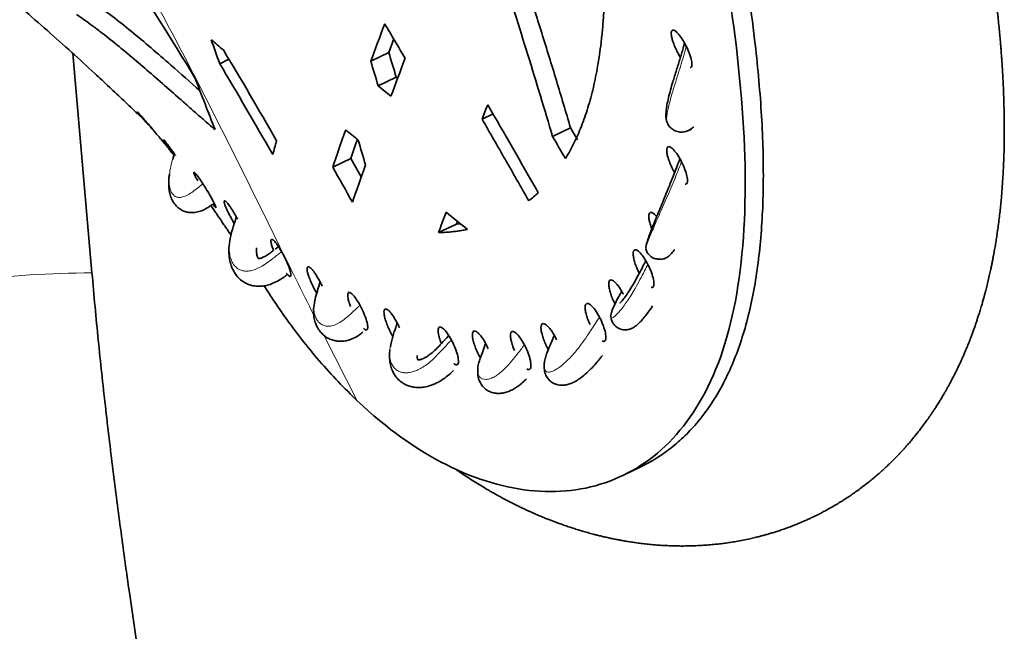
# Model space of a CAD drawing. Units: millimetres. Extents: x -577 to -91, y -90 to 442.
# Drawn here: x -162 to -91, y 215 to 259 of the extents above; entities that cross this region are included whole.
import ezdxf

# ---------------------------------------------------------------- set-up
doc = ezdxf.new("R2010")
doc.units = ezdxf.units.MM

msp = doc.modelspace()

# ---------------------------------------------------------------- linework, layer by layer
at = {"color": 7, "linetype": 'Continuous', "lineweight": 35}
for p, q in [((-134.711, 257.271), (-135.068, 256.297)), ((-156.479, 240.401), (-157.865, 256.229)), ((-146.608, 255.816), (-147.257, 255.478)), ((-136.363, 255.661), (-135.068, 256.297)), ((-135.827, 253.889), (-134.529, 254.519)), ((-134.529, 254.519), (-134.426, 254.436)), ((-90.674, 252.176), (-90.676, 252.26)), ((-153.176, 251.865), (-152.672, 251.384)), ((-128.328, 251.483), (-127.543, 251.862)), ((-121.952, 250.867), (-123.25, 250.242)), ((-151.328, 250.007), (-151.318, 249.971)), ((-150.629, 248.688), (-150.655, 248.586)), ((-150.528, 248.983), (-150.629, 248.688)), ((-137.798, 248.653), (-139.106, 248.028)), ((-137.798, 248.653), (-137.047, 247.317)), ((-113.671, 246.793), (-113.66, 246.79)), ((-130.175, 243.911), (-131.482, 243.302)), ((-130.1, 244.107), (-130.175, 243.911)), ((-130.175, 243.911), (-129.885, 243.932)), ((-116.523, 242.139), (-116.525, 242.127)), ((-144.06, 239.472), (-143.79, 239.051)), ((-116.139, 239.35), (-116.097, 239.335)), ((-134.893, 235.378), (-134.946, 235.075)), ((-119.673, 235.491), (-119.567, 235.456)), ((-118.136, 225.806), (-116.829, 226.44))]:
    msp.add_line(p, q, dxfattribs=at)
at = {"color": 1, "linetype": 'Continuous', "lineweight": 18}
for p, q in [((-116.001, 239.381), (-116.097, 239.335)), ((-137.337, 231.176), (-139.74, 235.897)), ((-119.469, 235.502), (-119.567, 235.456))]:
    msp.add_line(p, q, dxfattribs=at)
at = {"color": 7, "linetype": 'Continuous', "lineweight": 35, "flags": 128}
msp.add_lwpolyline([(-134.907, 253.154), (-135.422, 253.565), (-135.827, 253.889)], dxfattribs=at)
at = {"color": 1, "linetype": 'Continuous', "lineweight": 18}
msp.add_arc((-155.937, 158.071), 82.331, 90.37724, 96.63144, dxfattribs=at)
for points, knots in [([(-140.467, 237.337), (-141.338, 239.091), (-143.164, 242.768), (-145.925, 248.38), (-148.815, 254.126), (-151.453, 259.152), (-153.832, 263.449), (-155.92, 267.031), (-158.085, 270.533), (-160.342, 273.937), (-162.689, 277.242), (-164.356, 279.348), (-165.187, 280.397)], [0, 0, 0, 0, 0.117969, 0.247222, 0.376417, 0.505095, 0.588878, 0.672186, 0.754959, 0.837171, 0.918833, 1, 1, 1, 1]), ([(-93.531, 272.961), (-93.307, 271.9), (-92.862, 269.794), (-92.291, 266.773), (-91.801, 263.88), (-91.398, 261.12), (-91.083, 258.503), (-90.857, 256.026), (-90.718, 253.889), (-90.691, 252.616), (-90.68, 252.086)], [0, 0, 0, 0, 0.13594, 0.2700606, 0.4023302, 0.5328632, 0.6618797, 0.7873119, 0.9116335, 1, 1, 1, 1]), ([(-113.601, 256.735), (-113.652, 256.551), (-113.765, 256.134), (-113.968, 255.465), (-114.176, 254.795), (-114.372, 254.173), (-114.544, 253.611), (-114.699, 253.074), (-114.833, 252.574), (-114.939, 252.123), (-115.007, 251.737), (-115.034, 251.421), (-114.999, 251.297), (-114.982, 251.236)], [0, 0, 0, 0, 0.076427, 0.172925, 0.274961, 0.356281, 0.442766, 0.533459, 0.626457, 0.720841, 0.81558, 0.91009, 1, 1, 1, 1]), ([(-148.472, 246.829), (-148.57, 246.749), (-148.804, 246.558), (-149.177, 246.266), (-149.58, 246.003), (-149.939, 245.857), (-150.238, 245.83), (-150.475, 245.901), (-150.658, 246.055), (-150.806, 246.304), (-150.901, 246.658), (-150.931, 247.118), (-150.885, 247.644), (-150.767, 248.207), (-150.642, 248.66), (-150.553, 248.925), (-150.532, 248.989)], [0, 0, 0, 0, 0.046003, 0.110062, 0.176577, 0.243968, 0.311022, 0.378798, 0.447831, 0.518112, 0.61303, 0.707791, 0.800248, 0.888545, 0.972949, 1, 1, 1, 1]), ([(-113.951, 248.417), (-113.958, 248.397), (-114.039, 248.173), (-114.219, 247.715), (-114.486, 247.052), (-114.775, 246.363), (-115.076, 245.667), (-115.367, 244.999), (-115.642, 244.374), (-115.892, 243.803), (-116.112, 243.294), (-116.294, 242.858), (-116.432, 242.502), (-116.505, 242.271), (-116.532, 242.152), (-116.522, 242.134), (-116.52, 242.131)], [0, 0, 0, 0, 0.0068066, 0.0751567, 0.1458086, 0.2201793, 0.2996562, 0.3836878, 0.4703938, 0.5592214, 0.6492885, 0.7396684, 0.8294916, 0.9181148, 0.9836478, 1, 1, 1, 1]), ([(-142.794, 241.929), (-142.87, 241.871), (-143.127, 241.675), (-143.53, 241.348), (-143.997, 241.012), (-144.411, 240.767), (-144.795, 240.608), (-145.142, 240.527), (-145.451, 240.52), (-145.723, 240.578), (-145.958, 240.695), (-146.179, 240.885), (-146.369, 241.162), (-146.51, 241.539), (-146.586, 242.007), (-146.578, 242.58), (-146.453, 243.252), (-146.257, 243.898), (-146.131, 244.299), (-146.078, 244.466)], [0, 0, 0, 0, 0.025996, 0.087979, 0.136709, 0.186863, 0.236952, 0.287296, 0.33827, 0.390027, 0.442579, 0.495798, 0.567346, 0.638939, 0.7098, 0.792808, 0.872285, 0.94662, 1, 1, 1, 1]), ([(-116.374, 241.017), (-116.453, 240.86), (-116.636, 240.497), (-116.946, 239.898), (-117.271, 239.304), (-117.584, 238.777), (-117.868, 238.338), (-118.14, 237.96), (-118.39, 237.649), (-118.612, 237.406), (-118.798, 237.234), (-118.939, 237.145), (-119.026, 237.129), (-119.03, 237.191), (-119.032, 237.216)], [0, 0, 0, 0, 0.070421, 0.163372, 0.261493, 0.339377, 0.421459, 0.506143, 0.592408, 0.679882, 0.767829, 0.855655, 0.943079, 1, 1, 1, 1]), ([(-139.655, 79.666), (-143.614, 106.715), (-148.271, 133.272), (-154.208, 166.399), (-156.596, 179.643), (-158.959, 192.903), (-162.3, 212.857), (-164.254, 226.244), (-165.445, 239.852)], [0, 0, 0, 0, 0.5, 0.5, 0.625, 0.75, 0.75, 1, 1, 1, 1]), ([(-137.142, 238.059), (-137.193, 238.012), (-137.371, 237.851), (-137.683, 237.553), (-138.082, 237.197), (-138.496, 236.876), (-138.902, 236.651), (-139.273, 236.549), (-139.598, 236.551), (-139.877, 236.644), (-140.107, 236.814), (-140.286, 237.054), (-140.41, 237.356), (-140.481, 237.751), (-140.458, 238.254), (-140.324, 238.851), (-140.165, 239.369), (-140.075, 239.674), (-140.043, 239.785)], [0, 0, 0, 0, 0.023027, 0.079011, 0.137201, 0.197375, 0.259778, 0.32265, 0.386501, 0.451566, 0.517636, 0.584204, 0.650596, 0.716321, 0.801445, 0.881356, 0.956919, 1, 1, 1, 1]), ([(-119.866, 237.211), (-119.969, 237.052), (-120.194, 236.705), (-120.562, 236.136), (-120.968, 235.533), (-121.394, 234.954), (-121.816, 234.452), (-122.219, 234.036), (-122.595, 233.704), (-122.938, 233.459), (-123.24, 233.3), (-123.494, 233.229), (-123.677, 233.25), (-123.793, 233.342), (-123.858, 233.469), (-123.862, 233.605), (-123.864, 233.668)], [0, 0, 0, 0, 0.05606, 0.122222, 0.19183, 0.265596, 0.342213, 0.420603, 0.500752, 0.582209, 0.664356, 0.746487, 0.827943, 0.888358, 0.948093, 1, 1, 1, 1]), ([(-130.546, 235.556), (-130.637, 235.462), (-130.881, 235.209), (-131.253, 234.8), (-131.661, 234.376), (-132.044, 234.015), (-132.425, 233.715), (-132.793, 233.485), (-133.141, 233.322), (-133.466, 233.223), (-133.768, 233.183), (-134.074, 233.2), (-134.37, 233.294), (-134.635, 233.485), (-134.82, 233.737), (-134.936, 234.025), (-135.004, 234.379), (-135.012, 234.84), (-134.915, 235.265), (-134.868, 235.469)], [0, 0, 0, 0, 0.036364, 0.09796, 0.146192, 0.196244, 0.247615, 0.29938, 0.351871, 0.405227, 0.459444, 0.514413, 0.588495, 0.662925, 0.737036, 0.792074, 0.846408, 0.926477, 1, 1, 1, 1]), ([(-125.277, 235.2), (-125.363, 235.092), (-125.59, 234.806), (-125.976, 234.305), (-126.401, 233.796), (-126.804, 233.376), (-127.163, 233.078), (-127.499, 232.871), (-127.805, 232.748), (-128.074, 232.704), (-128.302, 232.736), (-128.483, 232.844), (-128.604, 233.029), (-128.664, 233.249), (-128.644, 233.443), (-128.637, 233.517)], [0, 0, 0, 0, 0.054277, 0.14345, 0.237358, 0.311479, 0.388424, 0.466588, 0.546129, 0.626799, 0.708094, 0.789412, 0.870309, 0.950543, 1, 1, 1, 1])]:
    msp.add_open_spline(points, degree=3, knots=knots, dxfattribs=at)
at = {"color": 7, "linetype": 'Continuous', "lineweight": 35}
for points, knots in [([(-90.676, 252.26), (-90.682, 252.478), (-90.693, 252.928), (-90.718, 253.591), (-90.748, 254.234), (-90.78, 254.828), (-90.812, 255.356), (-90.843, 255.818), (-90.871, 256.202), (-90.895, 256.515), (-90.918, 256.802), (-90.944, 257.107), (-90.979, 257.504), (-91.024, 257.993), (-91.08, 258.56), (-91.142, 259.156), (-91.211, 259.775), (-91.283, 260.391), (-91.354, 260.968), (-91.416, 261.453), (-91.468, 261.843), (-91.511, 262.162), (-91.552, 262.459), (-91.594, 262.756), (-91.637, 263.054), (-91.68, 263.354), (-91.727, 263.67), (-91.783, 264.036), (-91.853, 264.492), (-91.943, 265.061), (-92.055, 265.745), (-92.19, 266.548), (-92.352, 267.472), (-92.542, 268.515), (-92.762, 269.679), (-93.016, 270.97), (-93.306, 272.396), (-93.522, 273.404), (-93.634, 273.928)], [0, 0, 0, 0, 0.031974, 0.066008, 0.098021, 0.128017, 0.155719, 0.179645, 0.198536, 0.213854, 0.226618, 0.241389, 0.258718, 0.284366, 0.311708, 0.340052, 0.369404, 0.399649, 0.427215, 0.450444, 0.467467, 0.481402, 0.494947, 0.508622, 0.522428, 0.536117, 0.549933, 0.565799, 0.586419, 0.612344, 0.643282, 0.67928, 0.720395, 0.766686, 0.817253, 0.872945, 0.933834, 1, 1, 1, 1]), ([(-116.83, 226.441), (-116.466, 226.631), (-115.726, 227.016), (-114.679, 227.762), (-113.68, 228.637), (-112.743, 229.652), (-111.873, 230.806), (-111.079, 232.106), (-110.37, 233.546), (-109.751, 235.124), (-109.228, 236.831), (-108.803, 238.66), (-108.473, 240.6), (-108.235, 242.656), (-108.087, 244.833), (-108.029, 247.123), (-108.06, 249.521), (-108.179, 252.006), (-108.379, 254.572), (-108.687, 257.484), (-109.123, 260.769), (-109.693, 264.444), (-110.137, 266.989), (-110.359, 268.262)], [0, 0, 0, 0, 0.0437143, 0.0888572, 0.134, 0.1791456, 0.2251176, 0.2710895, 0.3170572, 0.3630208, 0.4089828, 0.4541266, 0.4992742, 0.5444253, 0.5895782, 0.635549, 0.6815181, 0.7274844, 0.7734498, 0.8194153, 0.8796095, 0.9398076, 1, 1, 1, 1]), ([(-167.678, 264.452), (-167.389, 264.23), (-166.814, 263.789), (-165.961, 263.121), (-165.119, 262.451), (-164.29, 261.779), (-163.077, 260.782), (-161.54, 259.487), (-159.699, 257.884), (-157.964, 256.331), (-156.477, 254.968), (-155.228, 253.805), (-154.193, 252.832), (-153.512, 252.185), (-153.176, 251.865)], [0, 0, 0, 0, 0.0572639, 0.1140436, 0.1703357, 0.2261365, 0.2814416, 0.416533, 0.5407785, 0.6629009, 0.779516, 0.854511, 0.9280136, 1, 1, 1, 1]), ([(-125.694, 262.877), (-125.505, 262.302), (-125.128, 261.153), (-124.575, 259.429), (-124.031, 257.708), (-123.497, 255.99), (-122.973, 254.278), (-122.458, 252.571), (-122.12, 251.434), (-121.952, 250.867)], [0, 0, 0, 0, 0.1446245, 0.2887355, 0.4322848, 0.5752272, 0.7175202, 0.8591238, 1, 1, 1, 1]), ([(-126.975, 262.212), (-126.635, 261.18), (-126.303, 260.155), (-125.656, 258.126), (-125.34, 257.123), (-124.723, 255.134), (-124.421, 254.147), (-123.827, 252.184), (-123.536, 251.209), (-123.25, 250.242)], [0, 0, 0, 0, 0.25, 0.25, 0.5, 0.5, 0.75, 0.75, 1, 1, 1, 1]), ([(-119.491, 260.585), (-119.497, 260.411), (-119.509, 260.061), (-119.534, 259.542), (-119.564, 259.026), (-119.601, 258.513), (-119.644, 258.003), (-119.694, 257.497), (-119.796, 256.579), (-119.98, 255.31), (-120.243, 254.009), (-120.489, 253.031), (-120.695, 252.316), (-120.92, 251.63), (-121.165, 250.973), (-121.427, 250.345), (-121.708, 249.746), (-122.005, 249.173), (-122.218, 248.816), (-122.324, 248.637)], [0, 0, 0, 0, 0.034913, 0.070092, 0.105536, 0.141245, 0.177219, 0.213456, 0.249956, 0.377514, 0.499955, 0.56261, 0.625219, 0.687783, 0.750305, 0.812787, 0.87523, 0.937634, 1, 1, 1, 1]), ([(-156.408, 259.93), (-155.95, 259.601), (-155.035, 258.943), (-153.634, 257.824), (-152.217, 256.636), (-150.564, 255.197), (-149.384, 254.145), (-148.682, 253.519)], [0, 0, 0, 0, 0.18288, 0.365766, 0.548647, 0.731534, 1, 1, 1, 1]), ([(-147.6, 250.732), (-147.81, 250.914), (-148.229, 251.274), (-148.857, 251.822), (-149.49, 252.378), (-150.761, 253.498), (-152.233, 254.796), (-153.911, 256.222), (-154.938, 257.061), (-155.774, 257.716), (-156.389, 258.182), (-157.004, 258.633), (-157.403, 258.909), (-157.598, 259.045)], [0, 0, 0, 0, 0.062888, 0.125162, 0.186755, 0.250337, 0.500559, 0.621106, 0.750482, 0.809728, 0.875299, 0.938914, 1, 1, 1, 1]), ([(-135.361, 258.371), (-135.116, 257.959), (-134.623, 257.129), (-134.133, 256.296), (-133.887, 255.875)], [0, 0, 0, 0, 0.495802, 1, 1, 1, 1]), ([(-114.555, 257.912), (-114.588, 257.903), (-114.654, 257.884), (-114.691, 257.742), (-114.68, 257.526), (-114.619, 257.245), (-114.511, 256.915), (-114.364, 256.566), (-114.2, 256.231), (-114.081, 256.034), (-114.026, 255.942)], [0, 0, 0, 0, 0.1298506, 0.2578541, 0.3830816, 0.5107173, 0.6398273, 0.7659328, 0.8904472, 1, 1, 1, 1]), ([(-113.319, 255.21), (-113.29, 255.21), (-113.266, 255.219), (-113.228, 255.256), (-113.213, 255.284), (-113.184, 255.39), (-113.185, 255.491), (-113.223, 255.742), (-113.261, 255.894), (-113.372, 256.227), (-113.442, 256.402), (-113.6, 256.745), (-113.689, 256.917), (-113.877, 257.237), (-113.974, 257.384), (-114.163, 257.632), (-114.255, 257.733), (-114.381, 257.839), (-114.422, 257.867), (-114.494, 257.903), (-114.526, 257.912), (-114.555, 257.912)], [0, 0, 0, 0, 0.0625, 0.0625, 0.125, 0.125, 0.25, 0.25, 0.375, 0.375, 0.5, 0.5, 0.625, 0.625, 0.75, 0.75, 0.875, 0.875, 0.9375, 0.9375, 1, 1, 1, 1]), ([(-113.73, 256.981), (-113.753, 256.894), (-113.846, 256.536), (-114.045, 255.874), (-114.311, 255.013), (-114.552, 254.242), (-114.744, 253.583), (-114.889, 253.027), (-114.993, 252.542), (-115.055, 252.129), (-115.077, 251.788), (-115.063, 251.478), (-115.012, 251.318), (-114.986, 251.238)], [0, 0, 0, 0, 0.038591, 0.157355, 0.281552, 0.411399, 0.503634, 0.60031, 0.699392, 0.774318, 0.849334, 0.924435, 1, 1, 1, 1]), ([(-130.318, 226.288), (-130.272, 226.256), (-130.15, 226.171), (-129.955, 226.037), (-129.651, 225.832), (-129.26, 225.575), (-128.785, 225.273), (-128.315, 224.985), (-127.922, 224.752), (-127.607, 224.571), (-127.353, 224.428), (-127.075, 224.274), (-126.747, 224.097), (-126.406, 223.918), (-126.086, 223.756), (-125.821, 223.624), (-125.586, 223.51), (-125.357, 223.401), (-125.105, 223.283), (-124.816, 223.152), (-124.512, 223.017), (-124.194, 222.881), (-123.888, 222.754), (-123.595, 222.636), (-123.332, 222.533), (-123.083, 222.439), (-122.821, 222.341), (-122.519, 222.233), (-122.162, 222.109), (-121.782, 221.984), (-121.421, 221.871), (-121.131, 221.784), (-120.901, 221.717), (-120.706, 221.662), (-120.508, 221.607), (-120.297, 221.551), (-120.059, 221.489), (-119.782, 221.421), (-119.463, 221.345), (-119.127, 221.271), (-118.807, 221.204), (-118.528, 221.149), (-118.247, 221.097), (-117.951, 221.045), (-117.619, 220.991), (-117.261, 220.938), (-116.866, 220.886), (-116.427, 220.835), (-115.964, 220.79), (-115.506, 220.755), (-115.061, 220.729), (-114.635, 220.711), (-114.206, 220.701), (-113.759, 220.699), (-113.28, 220.706), (-112.766, 220.724), (-112.244, 220.755), (-111.752, 220.796), (-111.317, 220.841), (-110.919, 220.889), (-110.522, 220.944), (-110.094, 221.012), (-109.621, 221.097), (-109.157, 221.191), (-108.739, 221.286), (-108.402, 221.368), (-108.106, 221.445), (-107.833, 221.52), (-107.563, 221.599), (-107.283, 221.683), (-106.983, 221.779), (-106.652, 221.89), (-106.283, 222.021), (-105.901, 222.166), (-105.538, 222.312), (-105.219, 222.446), (-104.936, 222.57), (-104.672, 222.691), (-104.41, 222.815), (-104.138, 222.948), (-103.842, 223.099), (-103.51, 223.275), (-103.145, 223.478), (-102.781, 223.691), (-102.453, 223.891), (-102.151, 224.082), (-101.858, 224.275), (-101.546, 224.488), (-101.217, 224.721), (-100.857, 224.988), (-100.511, 225.256), (-100.197, 225.51), (-99.935, 225.729), (-99.7, 225.932), (-99.485, 226.123), (-99.276, 226.314), (-99.052, 226.523), (-98.811, 226.756), (-98.555, 227.01), (-98.31, 227.262), (-98.09, 227.496), (-97.899, 227.705), (-97.728, 227.896), (-97.539, 228.112), (-97.303, 228.388), (-97.013, 228.743), (-96.707, 229.132), (-96.419, 229.517), (-96.201, 229.82), (-96.039, 230.051), (-95.917, 230.229), (-95.787, 230.422), (-95.64, 230.645), (-95.474, 230.903), (-95.307, 231.171), (-95.147, 231.434), (-95.009, 231.669), (-94.885, 231.883), (-94.774, 232.08), (-94.666, 232.275), (-94.552, 232.486), (-94.427, 232.721), (-94.285, 232.997), (-94.132, 233.301), (-93.985, 233.606), (-93.857, 233.878), (-93.746, 234.12), (-93.636, 234.367), (-93.512, 234.651), (-93.382, 234.96), (-93.26, 235.26), (-93.161, 235.512), (-93.069, 235.749), (-92.976, 235.997), (-92.872, 236.281), (-92.777, 236.551), (-92.688, 236.81), (-92.602, 237.067), (-92.505, 237.364), (-92.4, 237.702), (-92.295, 238.049), (-92.202, 238.372), (-92.127, 238.642), (-92.061, 238.884), (-91.986, 239.169), (-91.893, 239.534), (-91.792, 239.957), (-91.698, 240.368), (-91.619, 240.731), (-91.553, 241.053), (-91.493, 241.353), (-91.428, 241.691), (-91.359, 242.073), (-91.288, 242.49), (-91.222, 242.903), (-91.158, 243.332), (-91.092, 243.802), (-91.027, 244.309), (-90.968, 244.821), (-90.916, 245.314), (-90.865, 245.86), (-90.813, 246.48), (-90.767, 247.154), (-90.732, 247.781), (-90.704, 248.382), (-90.682, 249.008), (-90.666, 249.716), (-90.658, 250.491), (-90.659, 251.315), (-90.669, 251.892), (-90.674, 252.176)], [0, 0, 0, 0, 0.002733, 0.007229, 0.011549, 0.020635, 0.030129, 0.039292, 0.0479, 0.052834, 0.057397, 0.062492, 0.068707, 0.076041, 0.081808, 0.086785, 0.090968, 0.094892, 0.099551, 0.104969, 0.110933, 0.116451, 0.122574, 0.127798, 0.132528, 0.136978, 0.141381, 0.146787, 0.153326, 0.160748, 0.167355, 0.172829, 0.176353, 0.179744, 0.183272, 0.186936, 0.191063, 0.195914, 0.201629, 0.207978, 0.213699, 0.218603, 0.222698, 0.228516, 0.234126, 0.239948, 0.247057, 0.254858, 0.262984, 0.271274, 0.278748, 0.28611, 0.293353, 0.30098, 0.309243, 0.318137, 0.327593, 0.336221, 0.343625, 0.350103, 0.356858, 0.364207, 0.372369, 0.381538, 0.388442, 0.394279, 0.399253, 0.404041, 0.40871, 0.413609, 0.4189, 0.424721, 0.431377, 0.438761, 0.445434, 0.451169, 0.456246, 0.461054, 0.46581, 0.470873, 0.476336, 0.482563, 0.489781, 0.497323, 0.503719, 0.509021, 0.515204, 0.52121, 0.527893, 0.535355, 0.543495, 0.549665, 0.555395, 0.560456, 0.565053, 0.569636, 0.574449, 0.580181, 0.586275, 0.592287, 0.597577, 0.602148, 0.60623, 0.6102, 0.616263, 0.623913, 0.632829, 0.640732, 0.647543, 0.651093, 0.654472, 0.658042, 0.662389, 0.66752, 0.67302, 0.677836, 0.682525, 0.686281, 0.689851, 0.693455, 0.697113, 0.701434, 0.706364, 0.712122, 0.717846, 0.722642, 0.726547, 0.730624, 0.735606, 0.741404, 0.746681, 0.750975, 0.75429, 0.758742, 0.763522, 0.76864, 0.772222, 0.77647, 0.78138, 0.786949, 0.793028, 0.79829, 0.802577, 0.806012, 0.80992, 0.816253, 0.823448, 0.829913, 0.835552, 0.840371, 0.844875, 0.849467, 0.855926, 0.862356, 0.868431, 0.874599, 0.881674, 0.88949, 0.897103, 0.904209, 0.911108, 0.920874, 0.931038, 0.939958, 0.947392, 0.956339, 0.966941, 0.978259, 0.989275, 1, 1, 1, 1]), ([(-151.604, 250.168), (-151.627, 250.195), (-151.704, 250.285), (-151.861, 250.47), (-152.06, 250.707), (-152.26, 250.945), (-152.45, 251.169), (-152.624, 251.372), (-152.777, 251.549), (-152.909, 251.7), (-153.022, 251.825), (-153.113, 251.923), (-153.179, 251.991), (-153.194, 252.001), (-153.201, 252.006)], [0, 0, 0, 0, 0.042786, 0.143857, 0.24193, 0.335362, 0.424844, 0.509583, 0.589201, 0.666417, 0.74404, 0.824919, 0.909696, 1, 1, 1, 1]), ([(-153.201, 252.006), (-153.201, 252.003), (-153.2, 251.995), (-153.143, 251.922), (-153.046, 251.807), (-152.908, 251.648), (-152.734, 251.451), (-152.532, 251.227), (-152.319, 250.991), (-152.151, 250.806), (-152.059, 250.705), (-152.037, 250.68)], [0, 0, 0, 0, 0.117276, 0.234674, 0.353686, 0.474391, 0.59939, 0.725168, 0.846955, 0.961972, 1, 1, 1, 1]), ([(-124.963, 245.594), (-125.533, 246.597), (-126.65, 248.562), (-127.776, 250.523), (-128.328, 251.483)], [0, 0, 0, 0, 0.5101, 1, 1, 1, 1]), ([(-152.672, 251.384), (-152.655, 251.366), (-152.611, 251.322), (-152.488, 251.188), (-152.326, 251.007), (-152.18, 250.84), (-152.113, 250.764)], [0, 0, 0, 0, 0.196098, 0.494599, 0.767803, 1, 1, 1, 1]), ([(-114.986, 251.238), (-114.93, 251.134), (-114.826, 250.936), (-114.587, 250.732), (-114.354, 250.615), (-114.153, 250.565), (-114.003, 250.552), (-113.852, 250.556), (-113.659, 250.586), (-113.411, 250.681), (-113.189, 250.82), (-113.075, 250.927), (-113.061, 250.94)], [0, 0, 0, 0, 0.13407, 0.254213, 0.355196, 0.434746, 0.492757, 0.530314, 0.606656, 0.760724, 0.970878, 1, 1, 1, 1]), ([(-113.366, 250.694), (-113.341, 250.7), (-113.292, 250.712), (-113.255, 250.758), (-113.248, 250.802), (-113.247, 250.806)], [0, 0, 0, 0, 0.478305, 0.95563, 1, 1, 1, 1]), ([(-151.604, 250.167), (-151.533, 250.082), (-151.392, 249.913), (-151.155, 249.623), (-150.916, 249.326), (-150.719, 249.079), (-150.601, 248.928), (-150.567, 248.884)], [0, 0, 0, 0, 0.251906, 0.498768, 0.723673, 0.920042, 1, 1, 1, 1]), ([(-150.447, 248.87), (-150.453, 248.878), (-150.53, 248.989), (-150.679, 249.196), (-150.875, 249.463), (-151.045, 249.685), (-151.183, 249.858), (-151.29, 249.981), (-151.315, 249.998), (-151.328, 250.007)], [0, 0, 0, 0, 0.012365, 0.182865, 0.342436, 0.496145, 0.652383, 0.819258, 1, 1, 1, 1]), ([(-151.315, 249.963), (-151.292, 249.924), (-151.247, 249.846), (-151.094, 249.624), (-150.889, 249.34), (-150.701, 249.086), (-150.588, 248.935), (-150.562, 248.899)], [0, 0, 0, 0, 0.227582, 0.458159, 0.695559, 0.929134, 1, 1, 1, 1]), ([(-137.329, 250.023), (-137.355, 249.948), (-137.515, 249.49), (-137.669, 249.034), (-137.798, 248.653)], [0, 0, 0, 0, 0.163593, 1, 1, 1, 1]), ([(-114.87, 249.507), (-114.903, 249.498), (-114.971, 249.479), (-115.015, 249.342), (-115.014, 249.133), (-114.962, 248.854), (-114.863, 248.524), (-114.722, 248.17), (-114.577, 247.862), (-114.478, 247.693), (-114.442, 247.632)], [0, 0, 0, 0, 0.130455, 0.260917, 0.39093, 0.523134, 0.658244, 0.791768, 0.924532, 1, 1, 1, 1]), ([(-113.66, 246.79), (-113.602, 246.791), (-113.562, 246.826), (-113.516, 246.958), (-113.51, 247.054), (-113.536, 247.296), (-113.569, 247.445), (-113.669, 247.776), (-113.736, 247.955), (-113.891, 248.308), (-113.98, 248.485), (-114.172, 248.82), (-114.271, 248.971), (-114.465, 249.225), (-114.558, 249.327), (-114.688, 249.434), (-114.73, 249.462), (-114.805, 249.499), (-114.839, 249.508), (-114.87, 249.507)], [0, 0, 0, 0, 0.125, 0.125, 0.25, 0.25, 0.375, 0.375, 0.5, 0.5, 0.625, 0.625, 0.75, 0.75, 0.875, 0.875, 0.9375, 0.9375, 1, 1, 1, 1]), ([(-114.066, 248.629), (-114.077, 248.599), (-114.154, 248.384), (-114.317, 247.952), (-114.56, 247.325), (-114.836, 246.636), (-115.112, 245.964), (-115.373, 245.334), (-115.612, 244.753), (-115.846, 244.183), (-116.065, 243.637), (-116.259, 243.131), (-116.412, 242.691), (-116.514, 242.349), (-116.518, 242.229), (-116.52, 242.176)], [0, 0, 0, 0, 0.01027, 0.072913, 0.140914, 0.215914, 0.300462, 0.371788, 0.449597, 0.533694, 0.623511, 0.718232, 0.81685, 0.918376, 1, 1, 1, 1]), ([(-150.881, 247.547), (-150.897, 247.454), (-150.943, 247.176), (-150.945, 246.796), (-150.918, 246.395), (-150.846, 246.034), (-150.706, 245.654), (-150.493, 245.318), (-150.224, 245.056), (-149.937, 244.881), (-149.652, 244.782), (-149.355, 244.738), (-149.035, 244.749), (-148.699, 244.828), (-148.373, 244.965), (-148.115, 245.113), (-147.919, 245.242), (-147.816, 245.319), (-147.78, 245.347)], [0, 0, 0, 0, 0.050691, 0.1517, 0.230722, 0.318232, 0.40055, 0.48074, 0.544165, 0.60713, 0.661782, 0.708488, 0.764898, 0.838307, 0.892197, 0.938993, 0.978232, 1, 1, 1, 1]), ([(-149.118, 247.654), (-149.124, 247.647), (-149.136, 247.632), (-149.108, 247.539), (-149.045, 247.399), (-148.96, 247.231), (-148.884, 247.096), (-148.851, 247.038)], [0, 0, 0, 0, 0.212382, 0.423188, 0.630445, 0.840359, 1, 1, 1, 1]), ([(-147.549, 245.102), (-147.541, 245.102), (-147.539, 245.112), (-147.547, 245.151), (-147.557, 245.181), (-147.601, 245.292), (-147.651, 245.398), (-147.789, 245.67), (-147.88, 245.838), (-148.076, 246.186), (-148.18, 246.362), (-148.378, 246.686), (-148.476, 246.839), (-148.652, 247.104), (-148.733, 247.22), (-148.88, 247.418), (-148.947, 247.503), (-149.057, 247.624), (-149.098, 247.657), (-149.118, 247.654)], [0, 0, 0, 0, 0.0625, 0.0625, 0.125, 0.125, 0.25, 0.25, 0.375, 0.375, 0.5, 0.5, 0.625, 0.625, 0.75, 0.75, 0.875, 0.875, 1, 1, 1, 1]), ([(-147.902, 245.257), (-147.832, 245.155), (-147.692, 244.954), (-147.491, 244.664), (-147.31, 244.399), (-147.135, 244.143), (-146.938, 243.853), (-146.703, 243.506), (-146.534, 243.253), (-146.446, 243.121)], [0, 0, 0, 0, 0.1515681, 0.2994906, 0.4254084, 0.5333565, 0.6627532, 0.8230248, 1, 1, 1, 1]), ([(-147.785, 245.375), (-147.769, 245.353), (-147.717, 245.281), (-147.648, 245.194), (-147.58, 245.116), (-147.56, 245.106), (-147.549, 245.102)], [0, 0, 0, 0, 0.120718, 0.396717, 0.690326, 1, 1, 1, 1]), ([(-146.917, 245.589), (-146.928, 245.581), (-146.949, 245.563), (-146.938, 245.466), (-146.897, 245.323), (-146.824, 245.136), (-146.724, 244.912), (-146.6, 244.659), (-146.459, 244.392), (-146.326, 244.154), (-146.243, 244.014), (-146.21, 243.959)], [0, 0, 0, 0, 0.116625, 0.233333, 0.35014, 0.466263, 0.582504, 0.699577, 0.816218, 0.927964, 1, 1, 1, 1]), ([(-145.971, 244.271), (-145.995, 244.315), (-146.064, 244.445), (-146.185, 244.655), (-146.326, 244.887), (-146.458, 245.09), (-146.579, 245.262), (-146.69, 245.404), (-146.787, 245.513), (-146.869, 245.584), (-146.901, 245.588), (-146.917, 245.589)], [0, 0, 0, 0, 0.062398, 0.18289, 0.300174, 0.412855, 0.521407, 0.63144, 0.748532, 0.871744, 1, 1, 1, 1]), ([(-146.061, 244.436), (-146.074, 244.394), (-146.155, 244.127), (-146.333, 243.594), (-146.527, 242.863), (-146.616, 242.169), (-146.595, 241.614), (-146.517, 241.189), (-146.423, 240.877), (-146.291, 240.572), (-146.105, 240.264), (-145.84, 239.96), (-145.493, 239.697), (-145.087, 239.516), (-144.679, 239.434), (-144.29, 239.429), (-143.911, 239.485), (-143.518, 239.602), (-143.076, 239.805), (-142.712, 240.027), (-142.493, 240.195), (-142.446, 240.231)], [0, 0, 0, 0, 0.014611, 0.093029, 0.173213, 0.257451, 0.342199, 0.393901, 0.438517, 0.477483, 0.522787, 0.576339, 0.632106, 0.687956, 0.739917, 0.784891, 0.827649, 0.872682, 0.923126, 0.983578, 1, 1, 1, 1]), ([(-116.154, 244.76), (-116.189, 244.752), (-116.259, 244.735), (-116.308, 244.601), (-116.313, 244.394), (-116.266, 244.114), (-116.189, 243.832), (-116.113, 243.643), (-116.086, 243.575)], [0, 0, 0, 0, 0.176658, 0.353301, 0.529986, 0.710576, 0.895774, 1, 1, 1, 1]), ([(-115.736, 244.45), (-115.771, 244.492), (-115.87, 244.611), (-116.019, 244.729), (-116.109, 244.75), (-116.154, 244.76)], [0, 0, 0, 0, 0.212581, 0.602579, 1, 1, 1, 1]), ([(-129.395, 243.534), (-129.508, 243.512), (-129.733, 243.468), (-130.076, 243.415), (-130.422, 243.371), (-130.772, 243.338), (-131.125, 243.314), (-131.363, 243.306), (-131.482, 243.302)], [0, 0, 0, 0, 0.1665855, 0.3332075, 0.4998633, 0.6665496, 0.8332631, 1, 1, 1, 1]), ([(-143.503, 242.821), (-143.526, 242.814), (-143.572, 242.799), (-143.575, 242.657), (-143.524, 242.432), (-143.453, 242.21), (-143.388, 242.057), (-143.373, 242.021)], [0, 0, 0, 0, 0.230153, 0.460708, 0.691539, 0.92785, 1, 1, 1, 1]), ([(-142.188, 240.142), (-142.148, 240.137), (-142.127, 240.17), (-142.122, 240.304), (-142.139, 240.404), (-142.21, 240.659), (-142.265, 240.819), (-142.406, 241.165), (-142.489, 241.348), (-142.663, 241.698), (-142.757, 241.871), (-142.937, 242.177), (-143.025, 242.313), (-143.189, 242.543), (-143.267, 242.64), (-143.404, 242.777), (-143.462, 242.817), (-143.503, 242.821)], [0, 0, 0, 0, 0.125, 0.125, 0.25, 0.25, 0.375, 0.375, 0.5, 0.5, 0.625, 0.625, 0.75, 0.75, 0.875, 0.875, 1, 1, 1, 1]), ([(-143.019, 242.296), (-143.067, 242.258), (-143.154, 242.189), (-143.236, 242.126), (-143.273, 242.098)], [0, 0, 0, 0, 0.5465428, 1, 1, 1, 1]), ([(-143.373, 242.021), (-143.47, 241.945), (-143.678, 241.78), (-143.954, 241.601), (-144.176, 241.495), (-144.327, 241.447), (-144.426, 241.431), (-144.484, 241.436), (-144.485, 241.442), (-144.478, 241.443), (-144.49, 241.46), (-144.515, 241.504), (-144.555, 241.6), (-144.596, 241.783), (-144.621, 241.982), (-144.608, 242.147), (-144.604, 242.194)], [0, 0, 0, 0, 0.0619935, 0.133047, 0.1955191, 0.252209, 0.3029636, 0.3750361, 0.463525, 0.5561332, 0.6457917, 0.7218623, 0.7889157, 0.8688817, 0.9623555, 1, 1, 1, 1]), ([(-117.274, 242.067), (-117.31, 242.058), (-117.384, 242.04), (-117.434, 241.894), (-117.436, 241.673), (-117.385, 241.383), (-117.285, 241.045), (-117.151, 240.696), (-117.041, 240.475), (-116.99, 240.372)], [0, 0, 0, 0, 0.145064, 0.292251, 0.435808, 0.580293, 0.728017, 0.873087, 1, 1, 1, 1]), ([(-116.097, 239.335), (-116.037, 239.335), (-115.993, 239.37), (-115.94, 239.502), (-115.931, 239.599), (-115.952, 239.845), (-115.981, 239.997), (-116.079, 240.335), (-116.145, 240.517), (-116.298, 240.874), (-116.388, 241.054), (-116.582, 241.393), (-116.683, 241.547), (-116.873, 241.793), (-116.964, 241.891), (-117.134, 242.029), (-117.211, 242.067), (-117.274, 242.067)], [0, 0, 0, 0, 0.125, 0.125, 0.25, 0.25, 0.375, 0.375, 0.5, 0.5, 0.625, 0.625, 0.75, 0.75, 0.875, 0.875, 1, 1, 1, 1]), ([(-116.524, 242.125), (-116.494, 242.036), (-116.436, 241.866), (-116.28, 241.673), (-116.139, 241.558), (-115.991, 241.468), (-115.841, 241.418), (-115.715, 241.401), (-115.636, 241.397), (-115.583, 241.396), (-115.55, 241.395), (-115.521, 241.395), (-115.497, 241.394), (-115.479, 241.393), (-115.451, 241.389), (-115.446, 241.38), (-115.397, 241.371), (-115.252, 241.388), (-114.969, 241.518), (-114.734, 241.724), (-114.555, 241.923), (-114.449, 242.064), (-114.437, 242.08)], [0, 0, 0, 0, 0.072284, 0.137696, 0.168758, 0.19928, 0.260974, 0.29063, 0.312654, 0.321216, 0.328583, 0.335303, 0.342062, 0.349515, 0.358149, 0.392791, 0.431653, 0.540256, 0.662791, 0.808457, 0.97807, 1, 1, 1, 1]), ([(-140.87, 240.849), (-140.897, 240.84), (-140.949, 240.823), (-140.963, 240.674), (-140.926, 240.446), (-140.836, 240.143), (-140.7, 239.793), (-140.534, 239.432), (-140.383, 239.137), (-140.29, 238.982), (-140.259, 238.93)], [0, 0, 0, 0, 0.134259, 0.268691, 0.403143, 0.540705, 0.678275, 0.809946, 0.936446, 1, 1, 1, 1]), ([(-139.871, 239.435), (-139.892, 239.482), (-139.964, 239.645), (-140.109, 239.919), (-140.288, 240.224), (-140.462, 240.481), (-140.623, 240.68), (-140.768, 240.819), (-140.836, 240.839), (-140.87, 240.849)], [0, 0, 0, 0, 0.065784, 0.226106, 0.378835, 0.527202, 0.677326, 0.834982, 1, 1, 1, 1]), ([(-116.523, 241.283), (-116.591, 241.148), (-116.746, 240.841), (-117.028, 240.295), (-117.346, 239.709), (-117.672, 239.161), (-117.956, 238.744), (-118.157, 238.484), (-118.294, 238.325), (-118.355, 238.254), (-118.385, 238.224), (-118.372, 238.225), (-118.371, 238.225)], [0, 0, 0, 0, 0.092316, 0.210159, 0.363892, 0.49412, 0.623379, 0.762372, 0.835285, 0.912219, 0.992391, 1, 1, 1, 1]), ([(-130.75, 80.733), (-130.994, 82.387), (-131.473, 85.639), (-132.199, 90.43), (-132.912, 95.053), (-133.612, 99.508), (-134.296, 103.798), (-134.964, 107.922), (-135.633, 112.008), (-136.302, 116.042), (-136.969, 120.017), (-137.609, 123.797), (-138.221, 127.383), (-138.805, 130.777), (-139.359, 133.98), (-139.884, 136.991), (-140.377, 139.811), (-140.839, 142.441), (-141.242, 144.726), (-141.589, 146.691), (-141.886, 148.366), (-142.176, 149.998), (-142.472, 151.665), (-142.806, 153.542), (-143.183, 155.654), (-143.605, 158.016), (-144.056, 160.537), (-144.537, 163.218), (-145.047, 166.059), (-145.585, 169.059), (-146.173, 172.333), (-146.813, 175.891), (-147.506, 179.742), (-148.231, 183.785), (-148.985, 188.018), (-149.765, 192.44), (-150.564, 197.05), (-151.375, 201.85), (-152.191, 206.84), (-153.002, 212.023), (-153.738, 216.998), (-154.395, 221.74), (-154.976, 226.226), (-155.524, 230.838), (-156.037, 235.575), (-156.331, 238.779), (-156.479, 240.401)], [0, 0, 0, 0, 0.031003, 0.060957, 0.089869, 0.117746, 0.144597, 0.170426, 0.195239, 0.221367, 0.246277, 0.269976, 0.292467, 0.313756, 0.333845, 0.352737, 0.370437, 0.386945, 0.402265, 0.413469, 0.423941, 0.433818, 0.444206, 0.455345, 0.46917, 0.483999, 0.499834, 0.516672, 0.534515, 0.553361, 0.573209, 0.596198, 0.620394, 0.64579, 0.672375, 0.700134, 0.729059, 0.759151, 0.79041, 0.822838, 0.856439, 0.883669, 0.911633, 0.940336, 0.969789, 1, 1, 1, 1]), ([(-142.433, 240.349), (-142.431, 240.346), (-142.374, 240.271), (-142.282, 240.182), (-142.22, 240.155), (-142.188, 240.142)], [0, 0, 0, 0, 0.0202051, 0.4978957, 1, 1, 1, 1]), ([(-140.022, 239.744), (-140.072, 239.576), (-140.179, 239.215), (-140.349, 238.643), (-140.469, 238.071), (-140.505, 237.557), (-140.456, 237.116), (-140.354, 236.76), (-140.223, 236.472), (-140.072, 236.232), (-139.877, 236), (-139.624, 235.785), (-139.322, 235.614), (-139.005, 235.509), (-138.691, 235.462), (-138.379, 235.466), (-138.057, 235.519), (-137.671, 235.646), (-137.292, 235.838), (-137.033, 236.044), (-136.937, 236.121)], [0, 0, 0, 0, 0.070656, 0.151236, 0.22979, 0.305488, 0.374753, 0.437888, 0.481623, 0.522255, 0.564757, 0.613102, 0.6653, 0.71308, 0.755878, 0.798093, 0.840947, 0.88532, 0.957403, 1, 1, 1, 1]), ([(-119.034, 239.886), (-119.07, 239.878), (-119.143, 239.86), (-119.195, 239.721), (-119.201, 239.507), (-119.155, 239.22), (-119.059, 238.88), (-118.918, 238.518), (-118.808, 238.268), (-118.744, 238.157), (-118.744, 238.157)], [0, 0, 0, 0, 0.1399, 0.279989, 0.420361, 0.564139, 0.711212, 0.855593, 0.999152, 1, 1, 1, 1]), ([(-118.152, 238.872), (-118.153, 238.875), (-118.212, 238.999), (-118.348, 239.222), (-118.543, 239.508), (-118.73, 239.719), (-118.901, 239.859), (-118.99, 239.877), (-119.034, 239.886)], [0, 0, 0, 0, 0.004407, 0.210109, 0.411004, 0.603206, 0.797997, 1, 1, 1, 1]), ([(-171.776, 239.045), (-171.355, 234.165), (-170.819, 229.074), (-169.498, 218.468), (-168.715, 212.953), (-166.944, 201.51), (-165.955, 195.587), (-163.828, 183.355), (-162.694, 177.045), (-160.351, 163.992), (-159.14, 157.249), (-156.655, 143.237), (-155.376, 135.968), (-152.761, 120.773), (-151.422, 112.844), (-148.739, 96.23), (-147.399, 87.54), (-146.056, 78.481)], [0, 0, 0, 0, 0.125, 0.125, 0.25, 0.25, 0.375, 0.375, 0.5, 0.5, 0.625, 0.625, 0.75, 0.75, 0.875, 0.875, 1, 1, 1, 1]), ([(-143.791, 239.064), (-143.703, 238.923), (-143.321, 238.31), (-142.513, 237.146), (-141.364, 235.598), (-140.07, 234.028), (-138.723, 232.533), (-137.799, 231.628), (-137.337, 231.176)], [0, 0, 0, 0, 0.0499902, 0.2162982, 0.4123739, 0.6083967, 0.8042824, 1, 1, 1, 1]), ([(-137.926, 238.997), (-137.955, 238.986), (-138.015, 238.965), (-138.038, 238.809), (-138.008, 238.569), (-137.934, 238.284), (-137.852, 238.069), (-137.817, 237.978)], [0, 0, 0, 0, 0.209313, 0.417767, 0.626111, 0.841932, 1, 1, 1, 1]), ([(-136.684, 236.279), (-136.658, 236.279), (-136.638, 236.288), (-136.606, 236.326), (-136.595, 236.355), (-136.575, 236.466), (-136.582, 236.573), (-136.638, 236.85), (-136.688, 237.024), (-136.821, 237.392), (-136.902, 237.583), (-137.073, 237.939), (-137.165, 238.11), (-137.341, 238.405), (-137.426, 238.533), (-137.589, 238.747), (-137.668, 238.836), (-137.812, 238.962), (-137.875, 238.997), (-137.926, 238.997)], [0, 0, 0, 0, 0.0625, 0.0625, 0.125, 0.125, 0.25, 0.25, 0.375, 0.375, 0.5, 0.5, 0.625, 0.625, 0.75, 0.75, 0.875, 0.875, 1, 1, 1, 1]), ([(-118.262, 239.065), (-118.28, 239.033), (-118.369, 238.878), (-118.574, 238.504), (-118.782, 238.094), (-118.925, 237.764), (-119.005, 237.534), (-119.047, 237.346), (-119.041, 237.258), (-119.039, 237.217)], [0, 0, 0, 0, 0.054046, 0.260785, 0.489814, 0.613991, 0.746069, 0.88265, 1, 1, 1, 1]), ([(-120.732, 238.196), (-120.769, 238.188), (-120.841, 238.17), (-120.894, 238.029), (-120.9, 237.813), (-120.854, 237.522), (-120.755, 237.181), (-120.647, 236.886), (-120.567, 236.719), (-120.543, 236.671)], [0, 0, 0, 0, 0.153037, 0.306808, 0.460952, 0.61873, 0.77975, 0.93727, 1, 1, 1, 1]), ([(-119.567, 235.456), (-119.505, 235.456), (-119.461, 235.492), (-119.406, 235.627), (-119.397, 235.728), (-119.418, 235.981), (-119.449, 236.138), (-119.548, 236.484), (-119.615, 236.667), (-119.77, 237.027), (-119.86, 237.208), (-120.055, 237.548), (-120.158, 237.701), (-120.347, 237.942), (-120.433, 238.032), (-120.595, 238.16), (-120.669, 238.197), (-120.732, 238.196)], [0, 0, 0, 0, 0.125, 0.125, 0.25, 0.25, 0.375, 0.375, 0.5, 0.5, 0.625, 0.625, 0.75, 0.75, 0.875, 0.875, 1, 1, 1, 1]), ([(-119.039, 237.193), (-119.021, 237.109), (-118.987, 236.945), (-118.868, 236.732), (-118.721, 236.563), (-118.522, 236.413), (-118.29, 236.317), (-118.001, 236.278), (-117.738, 236.312), (-117.473, 236.416), (-117.272, 236.546), (-117.06, 236.724), (-116.842, 236.945), (-116.606, 237.218), (-116.338, 237.573), (-116.157, 237.824), (-116.052, 237.995), (-116.041, 238.013)], [0, 0, 0, 0, 0.0460801, 0.090298, 0.1313047, 0.1681788, 0.2279053, 0.269877, 0.3355731, 0.3968644, 0.4772578, 0.5615091, 0.6505493, 0.7761087, 0.8790607, 0.9872128, 1, 1, 1, 1]), ([(-135.294, 237.792), (-135.326, 237.781), (-135.388, 237.76), (-135.419, 237.606), (-135.401, 237.373), (-135.327, 237.064), (-135.205, 236.706), (-135.045, 236.335), (-134.895, 236.031), (-134.799, 235.873), (-134.767, 235.819)], [0, 0, 0, 0, 0.132282, 0.264697, 0.397443, 0.533986, 0.671847, 0.805417, 0.934202, 1, 1, 1, 1]), ([(-134.285, 236.428), (-134.299, 236.462), (-134.363, 236.615), (-134.502, 236.88), (-134.683, 237.19), (-134.861, 237.446), (-135.028, 237.639), (-135.181, 237.77), (-135.256, 237.785), (-135.294, 237.792)], [0, 0, 0, 0, 0.047224, 0.213335, 0.371935, 0.525043, 0.677705, 0.835499, 1, 1, 1, 1]), ([(-134.465, 236.8), (-134.497, 236.692), (-134.557, 236.491), (-134.67, 236.146), (-134.783, 235.793), (-134.848, 235.549), (-134.88, 235.426)], [0, 0, 0, 0, 0.2599068, 0.4841404, 0.7406177, 1, 1, 1, 1]), ([(-123.923, 236.749), (-123.96, 236.74), (-124.033, 236.721), (-124.084, 236.576), (-124.088, 236.354), (-124.038, 236.057), (-123.937, 235.708), (-123.791, 235.337), (-123.657, 235.047), (-123.572, 234.903), (-123.552, 234.869)], [0, 0, 0, 0, 0.134168, 0.269193, 0.403649, 0.54089, 0.680948, 0.819897, 0.957275, 1, 1, 1, 1]), ([(-122.973, 235.579), (-123.005, 235.648), (-123.094, 235.839), (-123.261, 236.12), (-123.454, 236.395), (-123.635, 236.595), (-123.797, 236.725), (-123.881, 236.741), (-123.923, 236.749)], [0, 0, 0, 0, 0.106791, 0.294402, 0.476077, 0.650311, 0.824418, 1, 1, 1, 1]), ([(-136.894, 236.408), (-136.861, 236.377), (-136.777, 236.295), (-136.719, 236.285), (-136.684, 236.279)], [0, 0, 0, 0, 0.382167, 1, 1, 1, 1]), ([(-130.731, 235.874), (-130.739, 235.866), (-130.913, 235.688), (-131.229, 235.333), (-131.65, 234.896), (-131.995, 234.581), (-132.265, 234.384), (-132.486, 234.256), (-132.66, 234.18), (-132.796, 234.14), (-132.908, 234.125), (-132.975, 234.133), (-132.977, 234.139), (-132.962, 234.128), (-132.964, 234.132), (-132.971, 234.143), (-132.993, 234.191), (-133.011, 234.281), (-133.024, 234.364), (-133.018, 234.437), (-133.017, 234.449)], [0, 0, 0, 0, 0.004117, 0.094739, 0.170295, 0.232622, 0.287385, 0.336858, 0.387911, 0.443321, 0.502836, 0.587766, 0.675453, 0.760852, 0.799808, 0.836919, 0.885897, 0.933019, 0.988359, 1, 1, 1, 1]), ([(-131.36, 236.497), (-131.395, 236.488), (-131.465, 236.471), (-131.508, 236.323), (-131.503, 236.096), (-131.44, 235.792), (-131.358, 235.514), (-131.286, 235.343), (-131.268, 235.298)], [0, 0, 0, 0, 0.184818, 0.368604, 0.552445, 0.741028, 0.932225, 1, 1, 1, 1]), ([(-130.181, 233.759), (-130.122, 233.758), (-130.081, 233.794), (-130.036, 233.933), (-130.032, 234.037), (-130.064, 234.298), (-130.101, 234.46), (-130.211, 234.815), (-130.284, 235.005), (-130.449, 235.374), (-130.54, 235.553), (-130.727, 235.874), (-130.822, 236.016), (-130.998, 236.245), (-131.082, 236.335), (-131.234, 236.461), (-131.303, 236.496), (-131.36, 236.497)], [0, 0, 0, 0, 0.125, 0.125, 0.25, 0.25, 0.375, 0.375, 0.5, 0.5, 0.625, 0.625, 0.75, 0.75, 0.875, 0.875, 1, 1, 1, 1]), ([(-128.885, 236.215), (-128.92, 236.206), (-128.991, 236.188), (-129.039, 236.041), (-129.037, 235.816), (-128.981, 235.515), (-128.874, 235.161), (-128.724, 234.788), (-128.579, 234.482), (-128.484, 234.322), (-128.454, 234.271)], [0, 0, 0, 0, 0.131714, 0.264152, 0.396413, 0.531842, 0.669509, 0.805113, 0.937571, 1, 1, 1, 1]), ([(-127.894, 234.932), (-127.946, 235.043), (-128.053, 235.273), (-128.239, 235.59), (-128.427, 235.86), (-128.603, 236.058), (-128.762, 236.189), (-128.843, 236.206), (-128.885, 236.215)], [0, 0, 0, 0, 0.161074, 0.336684, 0.506126, 0.669029, 0.832026, 1, 1, 1, 1]), ([(-126.127, 236.177), (-126.165, 236.167), (-126.24, 236.147), (-126.289, 235.99), (-126.285, 235.753), (-126.226, 235.446), (-126.13, 235.122), (-126.039, 234.904), (-126.001, 234.811)], [0, 0, 0, 0, 0.174357, 0.350896, 0.523431, 0.695949, 0.871244, 1, 1, 1, 1]), ([(-124.962, 233.434), (-124.931, 233.434), (-124.904, 233.443), (-124.859, 233.481), (-124.841, 233.51), (-124.803, 233.623), (-124.798, 233.732), (-124.829, 234.002), (-124.865, 234.166), (-124.972, 234.516), (-125.043, 234.705), (-125.206, 235.071), (-125.299, 235.251), (-125.484, 235.567), (-125.579, 235.706), (-125.757, 235.932), (-125.84, 236.019), (-125.958, 236.112), (-125.997, 236.136), (-126.067, 236.169), (-126.098, 236.177), (-126.127, 236.177)], [0, 0, 0, 0, 0.0625, 0.0625, 0.125, 0.125, 0.25, 0.25, 0.375, 0.375, 0.5, 0.5, 0.625, 0.625, 0.75, 0.75, 0.875, 0.875, 0.9375, 0.9375, 1, 1, 1, 1]), ([(-123.13, 235.885), (-123.162, 235.804), (-123.251, 235.586), (-123.44, 235.154), (-123.632, 234.687), (-123.774, 234.266), (-123.855, 233.921), (-123.863, 233.732), (-123.866, 233.635)], [0, 0, 0, 0, 0.1054879, 0.2870091, 0.4959144, 0.6526505, 0.8213695, 1, 1, 1, 1]), ([(-128.637, 233.517), (-128.635, 233.56), (-128.63, 233.709), (-128.536, 234.039), (-128.381, 234.5), (-128.206, 234.938), (-128.113, 235.208), (-128.08, 235.306)], [0, 0, 0, 0, 0.0943178, 0.3326115, 0.5580378, 0.8401791, 1, 1, 1, 1]), ([(-134.984, 234.85), (-134.989, 234.822), (-135.031, 234.593), (-135.016, 234.225), (-134.958, 233.775), (-134.826, 233.362), (-134.621, 232.98), (-134.313, 232.631), (-133.982, 232.394), (-133.634, 232.237), (-133.29, 232.148), (-132.912, 232.118), (-132.506, 232.152), (-132.098, 232.253), (-131.713, 232.406), (-131.36, 232.593), (-131.006, 232.825), (-130.685, 233.075), (-130.476, 233.278), (-130.403, 233.349)], [0, 0, 0, 0, 0.01044, 0.084455, 0.154924, 0.220672, 0.299488, 0.369865, 0.439785, 0.493253, 0.550749, 0.612087, 0.675567, 0.740076, 0.799218, 0.850323, 0.902677, 0.965862, 1, 1, 1, 1]), ([(-123.866, 233.635), (-123.853, 233.482), (-123.826, 233.193), (-123.649, 232.838), (-123.423, 232.585), (-123.148, 232.406), (-122.875, 232.314), (-122.631, 232.286), (-122.399, 232.293), (-122.147, 232.34), (-121.85, 232.446), (-121.535, 232.61), (-121.175, 232.852), (-120.792, 233.168), (-120.401, 233.55), (-120.064, 233.928), (-119.821, 234.223), (-119.7, 234.385), (-119.657, 234.441)], [0, 0, 0, 0, 0.0733536, 0.1388839, 0.1947464, 0.2400615, 0.2902327, 0.3315471, 0.3659434, 0.4247027, 0.4960369, 0.5745254, 0.6512799, 0.7503288, 0.843127, 0.9221901, 0.9727065, 1, 1, 1, 1]), ([(-130.369, 233.855), (-130.349, 233.838), (-130.275, 233.772), (-130.22, 233.764), (-130.181, 233.759)], [0, 0, 0, 0, 0.271182, 1, 1, 1, 1]), ([(-128.644, 233.539), (-128.651, 233.349), (-128.665, 232.993), (-128.526, 232.555), (-128.312, 232.214), (-128.033, 231.959), (-127.707, 231.791), (-127.4, 231.715), (-127.112, 231.698), (-126.819, 231.728), (-126.494, 231.813), (-126.161, 231.957), (-125.859, 232.137), (-125.57, 232.35), (-125.336, 232.547), (-125.179, 232.716), (-125.137, 232.761)], [0, 0, 0, 0, 0.104489, 0.196142, 0.275771, 0.351395, 0.422283, 0.486708, 0.545124, 0.608808, 0.683531, 0.764365, 0.832033, 0.887131, 0.970083, 1, 1, 1, 1]), ([(-125.098, 233.48), (-125.096, 233.479), (-125.042, 233.436), (-125.001, 233.435), (-124.962, 233.434)], [0, 0, 0, 0, 0.02853, 1, 1, 1, 1])]:
    msp.add_open_spline(points, degree=3, knots=knots, dxfattribs=at)
for points in [[(-111.68, 267.634), (-110.901, 263.253), (-109.571, 254.927), (-109.098, 243.869), (-110.49, 234.842), (-113.807, 228.59), (-118.622, 225.065), (-124.454, 224.226), (-130.859, 226.085), (-135.218, 229.164), (-137.337, 231.176)], [(-149.052, 254.473), (-150.758, 257.292), (-152.425, 259.919), (-154.063, 262.352)], [(-136.363, 255.661), (-136.039, 256.537), (-135.704, 257.441), (-135.361, 258.371)], [(-146.996, 256.477), (-147.293, 256.727), (-147.587, 256.973), (-147.877, 257.216)], [(-147.877, 257.216), (-147.669, 256.636), (-147.463, 256.057), (-147.257, 255.478)], [(-143.163, 249.935), (-144.47, 252.217), (-145.746, 254.399), (-146.996, 256.477)], [(-135.068, 256.297), (-134.886, 255.702), (-134.706, 255.109), (-134.529, 254.519)], [(-133.887, 255.875), (-134.236, 254.942), (-134.577, 254.034), (-134.907, 253.154)], [(-147.257, 255.478), (-146.012, 253.4), (-144.739, 251.215), (-143.431, 248.929)], [(-135.827, 253.889), (-136.003, 254.477), (-136.182, 255.068), (-136.363, 255.661)], [(-147.6, 250.732), (-148.077, 251.958), (-148.561, 253.206), (-149.052, 254.473)], [(-128.328, 251.483), (-128.194, 251.832), (-128.061, 252.181), (-127.927, 252.531)], [(-124.286, 246.185), (-125.51, 248.337), (-126.723, 250.453), (-127.927, 252.531)], [(-121.952, 250.867), (-121.782, 250.573), (-121.612, 250.279), (-121.443, 249.985)], [(-138.17, 250.716), (-138.508, 249.77), (-138.821, 248.873), (-139.106, 248.028)], [(-138.17, 250.716), (-137.872, 250.47), (-137.571, 250.222), (-137.267, 249.972)], [(-123.25, 250.242), (-122.942, 249.709), (-122.633, 249.174), (-122.324, 248.637)], [(-143.431, 248.929), (-143.347, 249.254), (-143.258, 249.589), (-143.163, 249.935)], [(-136.741, 248.192), (-136.915, 248.783), (-137.091, 249.377), (-137.267, 249.972)], [(-139.106, 248.028), (-138.636, 247.195), (-138.162, 246.351), (-137.684, 245.498)], [(-137.684, 245.498), (-137.397, 246.346), (-137.082, 247.244), (-136.741, 248.192)], [(-124.286, 246.185), (-124.506, 245.977), (-124.732, 245.78), (-124.963, 245.594)], [(-130.921, 244.773), (-131.113, 244.272), (-131.3, 243.782), (-131.482, 243.302)], [(-129.395, 243.534), (-129.898, 243.942), (-130.407, 244.355), (-130.921, 244.773)]]:
    msp.add_open_spline(points, degree=3, dxfattribs=at)

doc.saveas('drawing.dxf')
